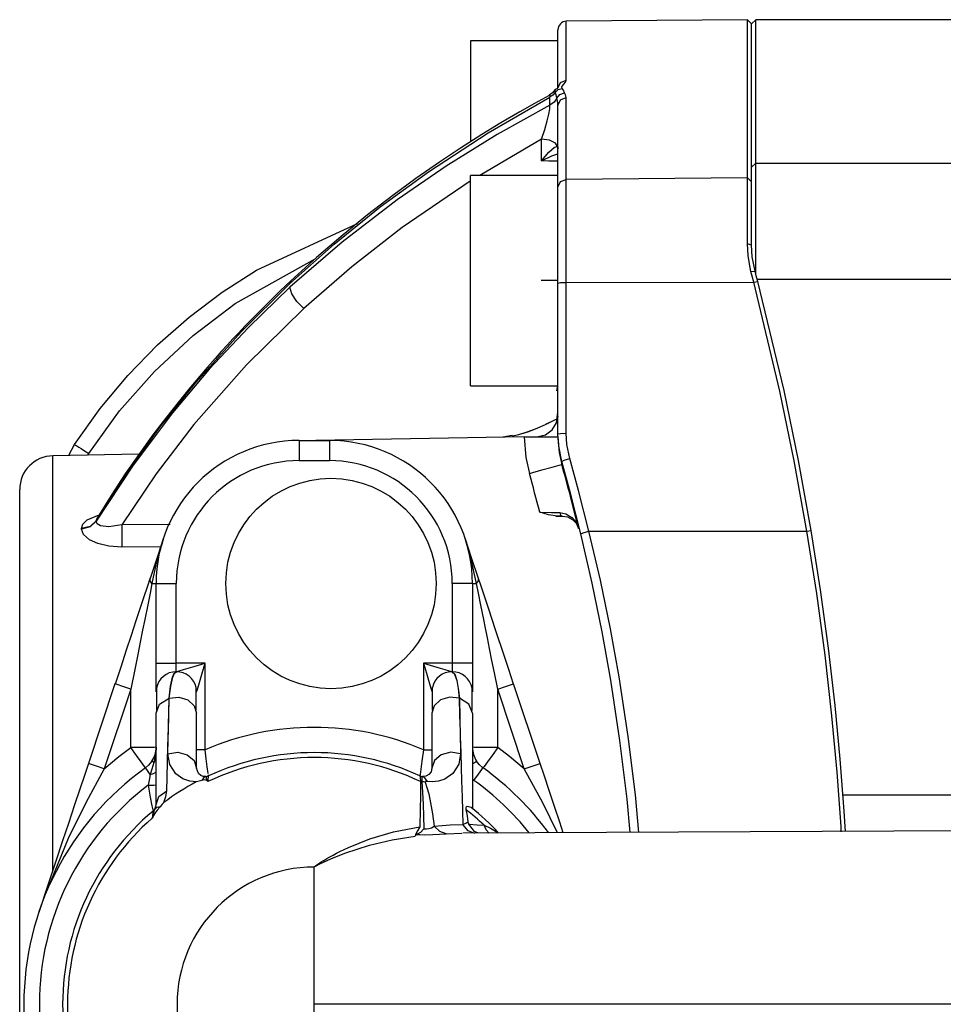
# Paper-space layout 'Layout1' of a CAD drawing. Units: millimetres. Extents: x 135 to 867, y 45 to 603.
# Drawn here: x 135 to 189, y 544 to 603 of the extents above; entities that cross this region are included whole.
import ezdxf

# ---------------------------------------------------------------- set-up
doc = ezdxf.new("R2010")
doc.units = ezdxf.units.MM
doc.layers.add('1', color=7, linetype='Continuous')

psp = doc.layouts.get("Layout1")

# ---------------------------------------------------------------- linework, layer by layer
at = {"layer": '1', "color": 18}
for p, q in [((177.815, 602.748), (167.051, 602.654)), ((167.051, 602.514), (167.051, 602.654)), ((177.815, 602.631), (177.815, 602.748)), ((178.065, 602.5), (177.815, 602.748)), ((177.815, 602.278), (177.815, 602.631)), ((178.315, 602.751), (178.065, 602.5)), ((178.315, 602.644), (178.315, 602.751)), ((190.574, 602.751), (178.315, 602.751)), ((178.315, 602.324), (178.315, 602.644)), ((166.555, 602.015), (166.555, 602.154)), ((166.555, 601.595), (166.555, 602.015)), ((167.051, 602.093), (167.051, 602.514)), ((167.051, 601.392), (167.051, 602.093)), ((177.815, 601.692), (177.815, 602.278)), ((178.065, 602.394), (178.065, 602.5)), ((178.065, 602.075), (178.065, 602.394)), ((178.065, 601.544), (178.065, 602.075)), ((178.315, 601.792), (178.315, 602.324)), ((166.555, 601.5), (161.355, 601.5)), ((161.355, 601.5), (161.355, 601.386)), ((161.355, 601.386), (161.355, 601.048)), ((166.555, 600.897), (166.555, 601.595)), ((167.051, 600.413), (167.051, 601.392)), ((177.815, 600.873), (177.815, 601.692)), ((178.065, 600.803), (178.065, 601.544)), ((178.315, 601.049), (178.315, 601.792)), ((161.355, 601.048), (161.355, 600.497)), ((166.555, 599.923), (166.555, 600.897)), ((177.815, 599.822), (177.815, 600.873)), ((178.065, 599.851), (178.065, 600.803)), ((178.315, 600.096), (178.315, 601.049)), ((161.355, 600.497), (161.355, 599.754)), ((167.051, 599.159), (167.051, 600.413)), ((161.355, 599.754), (161.355, 598.847)), ((166.555, 598.674), (166.555, 599.923)), ((177.815, 598.541), (177.815, 599.822)), ((178.065, 598.691), (178.065, 599.851)), ((178.315, 598.934), (178.315, 600.096)), ((166.7, 599.015), (167.051, 599.159)), ((167.006, 599.037), (167.051, 599.159)), ((161.355, 598.847), (161.355, 597.808)), ((166.382, 598.595), (166.23, 598.402)), ((166.38, 598.557), (166.429, 598.63)), ((166.395, 598.422), (166.38, 598.557)), ((166.395, 598.422), (166.572, 598.598)), ((166.429, 598.63), (166.506, 598.654)), ((166.506, 598.654), (166.555, 598.674)), ((166.555, 598.674), (166.7, 599.015)), ((166.572, 598.598), (166.81, 598.671)), ((166.791, 598.77), (166.885, 598.899)), ((166.81, 598.671), (166.791, 598.77)), ((166.874, 598.564), (166.81, 598.671)), ((166.946, 598.407), (166.874, 598.564)), ((166.885, 598.899), (167.006, 599.037)), ((177.815, 597.034), (177.815, 598.541)), ((178.065, 597.326), (178.065, 598.691)), ((178.315, 597.565), (178.315, 598.934)), ((162.399, 596.028), (166.079, 598.155)), ((166.027, 598.256), (165.152, 597.775)), ((166.23, 598.402), (166.027, 598.26)), ((166.032, 598.248), (166.064, 598.257)), ((166.064, 598.257), (166.079, 598.155)), ((166.254, 598.273), (166.079, 598.155)), ((166.079, 597.663), (166.079, 598.155)), ((166.395, 598.422), (166.254, 598.273)), ((166.485, 598.083), (166.322, 597.845)), ((166.438, 598.282), (166.395, 598.422)), ((166.485, 598.083), (166.438, 598.282)), ((166.485, 598.083), (166.666, 598.313)), ((166.501, 598), (166.485, 598.083)), ((166.52, 597.909), (166.501, 598)), ((166.539, 597.812), (166.52, 597.909)), ((166.555, 597.649), (166.7, 597.988)), ((166.666, 598.313), (166.946, 598.407)), ((166.7, 597.988), (167.051, 598.13)), ((167.009, 598.279), (166.946, 598.407)), ((167.051, 598.13), (167.009, 598.279)), ((167.051, 595.911), (167.051, 598.13)), ((161.355, 597.808), (161.355, 596.676)), ((166.079, 597.663), (162.947, 595.925)), ((165.152, 597.775), (164.286, 597.283)), ((166.007, 597.137), (166.064, 597.461)), ((166.064, 597.461), (166.079, 597.663)), ((166.322, 597.845), (166.079, 597.663)), ((166.555, 597.649), (166.539, 597.812)), ((166.547, 597.753), (166.555, 597.743)), ((166.548, 597.752), (166.563, 597.734)), ((166.555, 597.743), (166.563, 597.734)), ((166.555, 595.439), (166.555, 597.649)), ((178.065, 595.757), (178.065, 597.326)), ((178.315, 595.993), (178.315, 597.565)), ((164.286, 597.283), (163.153, 596.616)), ((165.765, 596.23), (165.912, 596.742)), ((165.912, 596.742), (166.007, 597.137)), ((177.815, 595.303), (177.815, 597.034)), ((161.355, 596.676), (161.355, 595.492)), ((163.153, 596.616), (162.035, 595.931)), ((165.572, 595.657), (165.765, 596.23)), ((158.866, 593.72), (162.399, 596.028)), ((162.947, 595.925), (159.92, 594.052)), ((162.035, 595.931), (160.762, 595.119)), ((165.572, 595.657), (161.913, 593.5)), ((166.049, 595.592), (165.572, 595.657)), ((165.572, 594.359), (165.572, 595.657)), ((166.405, 595.421), (166.049, 595.592)), ((167.051, 593.265), (167.051, 595.911)), ((178.065, 593.987), (178.065, 595.757)), ((178.315, 594.219), (178.315, 595.993)), ((160.762, 595.119), (159.509, 594.285)), ((166.019, 594.877), (166.324, 595.15)), ((166.324, 595.15), (166.459, 595.222)), ((166.553, 595.185), (166.405, 595.421)), ((166.459, 595.222), (166.529, 595.216)), ((166.529, 595.216), (166.537, 595.15)), ((166.529, 595.216), (166.546, 595.199)), ((166.537, 595.15), (166.555, 595.086)), ((166.546, 595.199), (166.553, 595.185)), ((166.553, 595.185), (166.554, 595.169)), ((166.553, 595.185), (166.555, 595.18)), ((166.554, 595.169), (166.555, 595.153)), ((166.555, 592.804), (166.555, 595.439)), ((166.555, 595.18), (166.555, 595.178)), ((177.815, 593.352), (177.815, 595.303)), ((165.572, 594.359), (166.019, 594.877)), ((165.572, 594.359), (166.187, 594.66)), ((166.187, 594.66), (166.555, 594.787)), ((159.92, 594.052), (157.007, 592.051)), ((159.509, 594.285), (158.113, 593.312)), ((166.005, 594.35), (165.572, 594.359)), ((166.555, 594.339), (166.005, 594.35)), ((178.065, 593.987), (178.315, 594.219)), ((178.065, 593.56), (178.065, 593.987)), ((178.315, 594.219), (190.722, 594.219)), ((178.315, 593.569), (178.315, 594.219)), ((155.995, 591.624), (158.866, 593.72)), ((158.113, 593.312), (156.743, 592.311)), ((161.355, 593.394), (161.355, 593.5)), ((166.555, 593.5), (161.355, 593.5)), ((161.355, 593.078), (161.355, 593.394)), ((166.7, 593.129), (167.051, 593.265)), ((177.815, 593.352), (167.051, 593.265)), ((167.051, 592.643), (167.051, 593.265)), ((177.815, 592.679), (177.815, 593.352)), ((177.815, 593.352), (178.065, 593.124)), ((178.065, 593.124), (178.065, 593.56)), ((178.315, 592.691), (178.315, 593.569)), ((161.327, 593.155), (157.297, 590.401)), ((161.355, 593.171), (161.327, 593.155)), ((161.355, 592.564), (161.355, 593.078)), ((166.555, 592.804), (166.7, 593.129)), ((166.555, 592.224), (166.555, 592.804)), ((167.051, 591.822), (167.051, 592.643)), ((177.815, 591.782), (177.815, 592.679)), ((178.065, 592.473), (178.065, 593.124)), ((178.315, 591.617), (178.315, 592.691)), ((157.007, 592.051), (153.727, 589.533)), ((156.743, 592.311), (155.245, 591.159)), ((161.355, 591.869), (161.355, 592.564)), ((166.555, 591.458), (166.555, 592.224)), ((178.065, 591.606), (178.065, 592.473)), ((153.246, 589.408), (155.995, 591.624)), ((161.355, 591.017), (161.355, 591.869)), ((166.555, 590.531), (166.555, 591.458)), ((167.051, 590.827), (167.051, 591.822)), ((177.815, 590.693), (177.815, 591.782)), ((178.065, 590.552), (178.065, 591.606)), ((178.315, 590.385), (178.315, 591.617)), ((155.245, 591.159), (153.783, 589.973)), ((161.355, 590.036), (161.355, 591.017)), ((148.635, 587.877), (154.645, 590.65)), ((157.297, 590.401), (154.295, 588.069)), ((166.555, 589.471), (166.555, 590.531)), ((167.051, 589.691), (167.051, 590.827)), ((177.815, 589.45), (177.815, 590.693)), ((178.065, 589.351), (178.065, 590.552)), ((178.315, 589.04), (178.315, 590.385)), ((153.783, 589.973), (152.209, 588.625)), ((161.355, 588.961), (161.355, 590.036)), ((167.051, 588.45), (167.051, 589.691)), ((153.727, 589.533), (150.626, 586.851)), ((150.626, 587.077), (153.246, 589.408)), ((166.555, 588.315), (166.555, 589.471)), ((177.815, 589.45), (178.065, 589.351)), ((177.855, 588.718), (177.815, 589.45)), ((178.104, 588.67), (178.065, 589.351)), ((147.377, 585.891), (152.121, 588.552)), ((152.209, 588.625), (150.68, 587.236)), ((161.355, 587.827), (161.355, 588.961)), ((178.024, 587.792), (177.855, 588.718)), ((178.266, 587.811), (178.104, 588.67)), ((178.315, 587.63), (178.315, 589.04)), ((154.295, 588.069), (151.446, 585.596)), ((166.555, 587.097), (166.555, 588.315)), ((167.051, 587.145), (167.051, 588.45)), ((146.597, 586.563), (148.635, 587.877)), ((161.355, 586.674), (161.355, 587.827)), ((178.024, 587.792), (178.266, 587.811)), ((178.096, 587.513), (178.024, 587.792)), ((178.187, 587.154), (178.096, 587.513)), ((178.337, 587.54), (178.266, 587.811)), ((178.429, 587.193), (178.337, 587.54)), ((147.729, 584.207), (150.626, 587.077)), ((150.626, 586.851), (148.156, 584.467)), ((150.68, 587.236), (150.049, 586.639)), ((150.639, 587.17), (150.626, 587.077)), ((150.732, 586.472), (150.626, 586.851)), ((150.68, 587.236), (150.639, 587.17)), ((166.555, 587.25), (165.555, 587.25)), ((166.555, 587.097), (166.7, 587.131)), ((166.555, 582.621), (166.555, 587.097)), ((166.7, 587.131), (167.051, 587.145)), ((167.051, 587.145), (178.187, 587.154)), ((167.051, 582.664), (167.051, 587.145)), ((178.187, 587.154), (178.429, 587.193)), ((179.744, 580.677), (178.187, 587.154)), ((190.834, 587.316), (178.396, 587.316)), ((179.988, 580.71), (178.429, 587.193)), ((144.633, 585.081), (146.597, 586.563)), ((150.049, 586.639), (149.427, 586.035)), ((151.032, 586.013), (150.732, 586.472)), ((161.355, 585.54), (161.355, 586.674)), ((144.88, 583.992), (147.377, 585.891)), ((151.446, 585.596), (148.044, 582.244)), ((149.427, 586.035), (148.906, 585.518)), ((151.446, 585.596), (151.032, 586.013)), ((142.758, 583.43), (144.633, 585.081)), ((148.906, 585.518), (148.391, 584.996)), ((161.355, 584.465), (161.355, 585.54)), ((148.156, 584.467), (145.826, 581.979)), ((147.974, 584.565), (147.562, 584.132)), ((148.391, 584.996), (147.974, 584.565)), ((161.355, 583.484), (161.355, 584.465)), ((142.582, 581.857), (144.88, 583.992)), ((145.029, 581.196), (147.729, 584.207)), ((147.562, 584.132), (147.237, 583.785)), ((140.988, 581.616), (142.758, 583.43)), ((146.915, 583.436), (146.547, 583.032)), ((147.237, 583.785), (146.915, 583.436)), ((161.355, 582.632), (161.355, 583.484)), ((146.547, 583.032), (146.183, 582.625)), ((167.051, 578.178), (167.051, 582.664)), ((148.044, 582.244), (144.924, 578.692)), ((145.722, 582.101), (145.268, 581.573)), ((146.183, 582.625), (145.722, 582.101)), ((161.355, 581.937), (161.355, 582.632)), ((166.555, 578.14), (166.555, 582.621)), ((139.34, 579.641), (140.988, 581.616)), ((140.504, 579.508), (142.582, 581.857)), ((145.826, 581.979), (143.643, 579.393)), ((145.268, 581.573), (144.615, 580.795)), ((161.355, 581.423), (161.355, 581.937)), ((142.9, 578.54), (145.029, 581.196)), ((161.355, 581.107), (161.355, 581.423)), ((161.355, 581), (161.355, 581.107)), ((161.355, 581), (166.555, 581)), ((166.518, 581), (166.471, 580.703)), ((144.615, 580.795), (143.976, 580.009)), ((180.601, 576.531), (179.744, 580.677)), ((180.847, 576.56), (179.988, 580.71)), ((143.976, 580.009), (143.222, 579.05)), ((137.831, 577.514), (139.34, 579.641)), ((138.669, 576.972), (140.504, 579.508)), ((143.643, 579.393), (141.265, 576.228)), ((166.46, 578.806), (166.555, 579.414)), ((166.555, 579.289), (166.555, 579.414)), ((166.555, 579.209), (166.555, 579.289)), ((166.555, 579.177), (166.555, 579.209)), ((166.555, 579.199), (166.555, 579.177)), ((143.222, 579.05), (142.487, 578.079)), ((144.924, 578.692), (142.681, 575.771)), ((165.792, 578.675), (165.203, 578.429)), ((166.199, 578.881), (165.792, 578.675)), ((166.003, 578.795), (165.83, 578.71)), ((166.147, 578.863), (166.003, 578.795)), ((166.262, 578.914), (166.147, 578.863)), ((166.219, 578.381), (166.46, 578.806)), ((166.354, 578.953), (166.262, 578.914)), ((166.481, 579.007), (166.354, 578.953)), ((166.532, 579.029), (166.481, 579.007)), ((140.924, 575.798), (142.9, 578.54)), ((142.487, 578.079), (141.651, 576.926)), ((163.834, 578.05), (163.28, 577.945)), ((163.94, 578.024), (163.842, 578.004)), ((164.054, 578.051), (163.94, 578.024)), ((164.215, 578.092), (164.054, 578.051)), ((164.389, 578.14), (164.215, 578.092)), ((164.741, 578.25), (164.389, 578.14)), ((165.203, 578.429), (164.43, 578.143)), ((164.555, 577.967), (165.37, 577.982)), ((165.102, 578.379), (164.741, 578.25)), ((165.37, 577.982), (165.808, 578.077)), ((165.808, 578.077), (166.219, 578.381)), ((166.555, 578.14), (166.7, 578.167)), ((166.599, 577.415), (166.555, 578.14)), ((166.7, 578.167), (167.051, 578.178)), ((167.091, 577.513), (167.051, 578.178)), ((137.477, 576.878), (137.831, 577.514)), ((137.831, 577.513), (137.89, 577.476)), ((137.89, 577.476), (137.968, 577.426)), ((137.968, 577.426), (138.077, 577.356)), ((151.171, 577.75), (152.971, 577.75)), ((151.171, 577.75), (151.171, 577.59)), ((151.171, 577.59), (151.171, 577.151)), ((164.555, 577.967), (152.165, 577.75)), ((152.971, 577.75), (152.971, 577.59)), ((152.971, 577.59), (152.971, 577.151)), ((164.555, 577.967), (164.555, 577.96)), ((164.555, 577.96), (165.32, 577.96)), ((164.555, 577.96), (164.649, 576.734)), ((165.32, 577.96), (165.969, 577.96)), ((165.969, 577.96), (166.403, 577.96)), ((166.403, 577.96), (166.555, 577.96)), ((166.555, 577.96), (166.626, 577.04)), ((166.569, 577.728), (166.569, 577.639)), ((166.569, 577.639), (166.569, 577.551)), ((166.782, 576.509), (166.599, 577.415)), ((167.258, 576.681), (167.091, 577.513)), ((141.672, 576.93), (136.53, 576.84)), ((136.53, 576.728), (136.53, 576.84)), ((138.077, 577.356), (138.211, 577.27)), ((138.211, 577.27), (138.361, 577.172)), ((138.361, 577.172), (138.669, 576.972)), ((138.622, 576.876), (138.669, 576.972)), ((141.651, 576.926), (140.842, 575.759)), ((151.171, 577.151), (151.171, 576.551)), ((152.971, 577.151), (152.971, 576.551)), ((166.626, 577.04), (166.779, 576.332)), ((136.53, 576.392), (136.53, 576.728)), ((136.53, 575.835), (136.53, 576.392)), ((141.265, 576.228), (139.106, 572.947)), ((151.171, 576.551), (152.971, 576.551)), ((164.649, 576.734), (164.854, 575.791)), ((166.21, 576.172), (166.628, 576.29)), ((166.628, 576.29), (166.779, 576.332)), ((166.779, 576.332), (166.781, 576.432)), ((166.781, 576.432), (166.782, 576.509)), ((166.782, 576.509), (166.919, 576.574)), ((167.3, 574.623), (166.782, 576.509)), ((166.919, 576.574), (167.258, 576.681)), ((167.779, 574.785), (167.258, 576.681)), ((181.354, 572.369), (180.601, 576.531)), ((181.601, 572.394), (180.847, 576.56)), ((136.53, 575.061), (136.53, 575.835)), ((139.106, 572.975), (140.924, 575.798)), ((140.842, 575.759), (139.996, 574.472)), ((142.681, 575.771), (140.628, 572.746)), ((164.854, 575.791), (165.587, 575.997)), ((165.587, 575.997), (166.21, 576.172)), ((136.53, 574.075), (136.53, 575.061)), ((134.565, 574.736), (134.565, 574.84)), ((134.565, 574.423), (134.565, 574.736)), ((139.996, 574.472), (139.183, 573.168)), ((167.913, 572.213), (167.3, 574.623)), ((168.395, 572.362), (167.779, 574.785)), ((134.565, 573.904), (134.565, 574.423)), ((134.565, 573.183), (134.565, 573.904)), ((136.53, 572.883), (136.53, 574.075)), ((138.583, 573.042), (139.287, 573.334)), ((165.994, 573.333), (165.475, 573.496)), ((165.475, 573.496), (166.174, 573.477)), ((166.529, 573.251), (165.994, 573.333)), ((166.174, 573.477), (166.665, 573.468)), ((166.665, 573.468), (166.712, 573.316)), ((166.665, 573.468), (167.019, 573.4)), ((166.712, 573.316), (166.803, 573.253)), ((167.019, 573.4), (167.381, 573.183)), ((134.565, 572.264), (134.565, 573.183)), ((136.53, 571.495), (136.53, 572.883)), ((138.239, 572.513), (138.325, 572.787)), ((138.325, 572.787), (138.583, 573.042)), ((139.106, 572.975), (138.745, 572.641)), ((139.106, 572.947), (138.745, 572.614)), ((139.106, 572.975), (139.19, 573.164)), ((139.106, 572.947), (139.106, 572.975)), ((139.169, 572.797), (139.106, 572.947)), ((139.367, 572.681), (139.169, 572.797)), ((140.628, 572.746), (139.859, 572.623)), ((143.499, 572.762), (140.628, 572.746)), ((140.628, 572.746), (140.633, 572.268)), ((166.42, 573.25), (166.5, 573.254)), ((166.5, 573.254), (166.58, 573.258)), ((166.529, 573.251), (166.686, 573.252)), ((166.803, 573.251), (166.529, 573.251)), ((166.58, 573.258), (166.672, 573.263)), ((166.672, 573.263), (166.765, 573.268)), ((166.686, 573.252), (166.803, 573.253)), ((166.803, 573.253), (166.803, 573.252)), ((166.803, 573.253), (167.118, 573.208)), ((166.803, 573.252), (166.803, 573.251)), ((167.118, 573.208), (167.438, 573.043)), ((167.381, 573.183), (167.625, 572.895)), ((167.438, 573.043), (167.65, 572.817)), ((167.625, 572.895), (167.783, 572.524)), ((167.65, 572.817), (167.783, 572.524)), ((134.565, 571.154), (134.565, 572.264)), ((138.745, 572.641), (138.239, 572.513)), ((138.745, 572.614), (138.239, 572.486)), ((138.239, 572.499), (138.239, 572.513)), ((138.239, 572.486), (138.239, 572.499)), ((138.358, 572.156), (138.239, 572.486)), ((138.717, 571.845), (138.358, 572.156)), ((139.859, 572.623), (139.367, 572.681)), ((140.633, 572.268), (140.633, 571.785)), ((167.913, 572.213), (168.053, 572.269)), ((168.59, 569.276), (167.913, 572.213)), ((168.053, 572.269), (168.395, 572.362)), ((168.395, 572.362), (181.354, 572.369)), ((169.074, 569.444), (168.395, 572.362)), ((181.354, 572.369), (181.601, 572.394)), ((181.94, 568.652), (181.354, 572.369)), ((182.154, 568.878), (181.601, 572.394)), ((139.211, 571.622), (138.717, 571.845)), ((139.863, 571.468), (139.211, 571.622)), ((140.633, 571.785), (140.628, 571.415)), ((143.107, 571.939), (142.627, 570.5)), ((143.107, 571.939), (142.97, 571.46)), ((161.419, 570.786), (161.035, 571.939)), ((161.116, 571.666), (161.035, 571.939)), ((161.377, 570.786), (161.135, 571.599)), ((134.565, 569.86), (134.565, 571.154)), ((136.53, 569.919), (136.53, 571.495)), ((140.628, 571.415), (139.863, 571.468)), ((142.937, 571.428), (140.628, 571.415)), ((142.946, 571.379), (142.683, 570.462)), ((142.627, 570.5), (142.312, 569.555)), ((142.683, 570.462), (142.425, 569.243)), ((161.717, 569.243), (161.377, 570.786)), ((161.829, 569.555), (161.419, 570.786)), ((134.565, 568.391), (134.565, 569.86)), ((136.53, 568.166), (136.53, 569.919)), ((142.324, 569.589), (142.138, 569.031)), ((142.425, 569.243), (142.31, 568.674)), ((142.319, 569.408), (142.312, 569.555)), ((142.425, 569.243), (142.319, 569.408)), ((142.425, 569.243), (142.608, 569.247)), ((142.608, 569.247), (142.671, 569.251)), ((142.671, 569.251), (142.832, 569.251)), ((142.671, 564.51), (142.671, 569.251)), ((142.832, 569.251), (143.271, 569.251)), ((143.271, 569.251), (143.871, 569.251)), ((143.871, 564.51), (143.871, 569.251)), ((160.871, 569.251), (160.271, 569.251)), ((160.271, 569.251), (160.271, 564.51)), ((161.31, 569.251), (160.871, 569.251)), ((161.471, 569.251), (161.31, 569.251)), ((161.471, 569.251), (161.471, 564.51)), ((161.471, 569.251), (161.534, 569.247)), ((161.534, 569.247), (161.717, 569.243)), ((161.717, 569.243), (161.823, 569.408)), ((161.832, 568.67), (161.717, 569.243)), ((161.823, 569.408), (161.829, 569.555)), ((161.982, 569.098), (161.829, 569.555)), ((169.183, 566.372), (168.59, 569.276)), ((169.671, 566.559), (169.074, 569.444)), ((142.138, 569.031), (141.949, 568.464)), ((142.31, 568.674), (142.173, 567.99)), ((161.972, 567.971), (161.832, 568.67)), ((162.181, 568.499), (161.982, 569.098)), ((182.434, 564.988), (181.94, 568.652)), ((182.626, 565.407), (182.154, 568.878)), ((134.565, 566.757), (134.565, 568.391)), ((136.53, 566.249), (136.53, 568.166)), ((141.949, 568.464), (141.713, 567.752)), ((162.437, 567.733), (162.181, 568.499)), ((141.713, 567.752), (141.473, 567.029)), ((142.173, 567.99), (141.999, 567.115)), ((162.143, 567.114), (161.972, 567.971)), ((162.851, 566.491), (162.437, 567.733)), ((141.473, 567.029), (141.186, 566.165)), ((141.999, 567.115), (141.873, 566.485)), ((162.247, 566.594), (162.143, 567.114)), ((134.565, 564.969), (134.565, 566.757)), ((141.873, 566.485), (141.73, 565.771)), ((162.363, 566.017), (162.247, 566.594)), ((163.357, 564.973), (162.851, 566.491)), ((169.697, 563.506), (169.183, 566.372)), ((170.187, 563.713), (169.671, 566.559)), ((136.53, 564.18), (136.53, 566.249)), ((141.186, 566.165), (140.9, 565.298)), ((141.73, 565.771), (141.583, 565.036)), ((162.49, 565.381), (162.363, 566.017)), ((140.9, 565.298), (140.569, 564.291)), ((162.632, 564.671), (162.49, 565.381)), ((183.02, 561.998), (182.626, 565.407)), ((134.565, 563.04), (134.565, 564.969)), ((141.583, 565.036), (141.404, 564.141)), ((162.779, 563.935), (162.632, 564.671)), ((163.634, 564.141), (163.357, 564.973)), ((182.838, 561.395), (182.434, 564.988)), ((136.53, 561.975), (136.53, 564.18)), ((140.569, 564.291), (140.238, 563.281)), ((141.404, 564.141), (141.171, 562.977)), ((142.671, 563.86), (142.671, 564.51)), ((142.671, 564.51), (142.832, 564.51)), ((142.832, 564.51), (143.271, 564.51)), ((143.271, 564.51), (143.871, 564.51)), ((143.753, 563.925), (143.871, 564.01)), ((143.763, 563.925), (143.881, 564.01)), ((145.581, 564.511), (143.871, 564.51)), ((143.871, 564.157), (143.871, 564.51)), ((143.871, 564.01), (143.871, 564.157)), ((143.871, 564.01), (143.881, 564.01)), ((143.881, 564.01), (143.922, 564.023)), ((143.922, 564.023), (144.045, 564.059)), ((144.045, 564.059), (144.301, 564.134)), ((144.301, 564.134), (144.581, 564.217)), ((144.581, 564.217), (144.988, 564.336)), ((144.988, 564.336), (145.581, 564.511)), ((145.407, 563.918), (145.581, 564.511)), ((145.581, 559.372), (145.581, 564.511)), ((158.561, 564.511), (158.561, 559.372)), ((158.561, 564.511), (158.735, 563.918)), ((160.271, 564.51), (158.561, 564.511)), ((158.561, 564.511), (159.153, 564.336)), ((159.153, 564.336), (159.56, 564.217)), ((159.56, 564.217), (159.84, 564.134)), ((159.84, 564.134), (160.097, 564.059)), ((160.097, 564.059), (160.22, 564.023)), ((160.22, 564.023), (160.261, 564.01)), ((160.261, 564.01), (160.409, 563.873)), ((160.261, 564.01), (160.271, 564.01)), ((160.271, 564.51), (160.271, 564.157)), ((160.871, 564.51), (160.271, 564.51)), ((160.271, 564.157), (160.271, 564.01)), ((160.271, 564.01), (160.419, 563.873)), ((161.31, 564.51), (160.871, 564.51)), ((161.471, 564.51), (161.31, 564.51)), ((161.471, 564.51), (161.471, 563.86)), ((163.764, 563.707), (163.625, 564.134)), ((142.671, 563.308), (142.671, 563.86)), ((143.533, 563.158), (143.647, 563.678)), ((143.544, 563.159), (143.658, 563.679)), ((143.647, 563.678), (143.753, 563.925)), ((143.658, 563.679), (143.763, 563.925)), ((145.205, 563.231), (145.287, 563.511)), ((145.287, 563.511), (145.407, 563.918)), ((158.735, 563.918), (158.855, 563.511)), ((158.855, 563.511), (158.937, 563.231)), ((160.409, 563.873), (160.536, 563.482)), ((160.419, 563.873), (160.546, 563.482)), ((160.536, 563.482), (160.62, 563.021)), ((160.546, 563.482), (160.63, 563.021)), ((161.471, 563.86), (161.471, 563.308)), ((162.971, 562.977), (162.779, 563.935)), ((163.904, 563.281), (163.764, 563.707)), ((170.241, 559.927), (169.697, 563.506)), ((170.732, 560.158), (170.187, 563.713)), ((134.565, 560.982), (134.565, 563.04)), ((140.222, 563.284), (138.645, 558.555)), ((141.171, 562.977), (139.594, 558.247)), ((140.35, 563.246), (140.222, 563.284)), ((140.697, 563.134), (140.35, 563.246)), ((141.171, 562.977), (140.697, 563.134)), ((141.171, 559.506), (141.171, 562.977)), ((142.671, 562.94), (142.671, 563.308)), ((142.671, 562.811), (142.671, 562.94)), ((142.69, 563.026), (142.69, 563.007)), ((142.69, 563.007), (142.69, 562.947)), ((142.69, 562.947), (142.69, 562.847)), ((142.69, 562.847), (142.69, 562.705)), ((143.442, 562.446), (143.533, 563.158)), ((143.452, 562.447), (143.544, 563.159)), ((145.054, 563.046), (145.054, 563.065)), ((145.054, 562.986), (145.054, 563.046)), ((145.054, 562.885), (145.054, 562.986)), ((145.054, 562.742), (145.054, 562.885)), ((145.081, 562.811), (145.093, 562.852)), ((145.093, 562.852), (145.129, 562.975)), ((145.129, 562.975), (145.205, 563.231)), ((158.937, 563.231), (159.013, 562.975)), ((159.013, 562.975), (159.049, 562.852)), ((159.049, 562.852), (159.061, 562.811)), ((159.088, 563.065), (159.088, 563.046)), ((159.088, 563.046), (159.088, 562.986)), ((159.088, 562.986), (159.088, 562.885)), ((159.088, 562.885), (159.088, 562.742)), ((160.62, 563.021), (160.689, 562.447)), ((160.63, 563.021), (160.7, 562.446)), ((161.451, 563.007), (161.451, 563.026)), ((161.451, 562.947), (161.451, 563.007)), ((161.451, 562.847), (161.451, 562.947)), ((161.451, 562.705), (161.451, 562.847)), ((161.471, 563.308), (161.471, 562.94)), ((161.471, 562.94), (161.471, 562.811)), ((162.971, 562.977), (163.444, 563.134)), ((162.971, 559.506), (162.971, 562.977)), ((164.548, 558.247), (162.971, 562.977)), ((163.444, 563.134), (163.792, 563.246)), ((163.792, 563.246), (163.92, 563.284)), ((165.496, 558.555), (163.92, 563.284)), ((142.69, 562.705), (142.69, 562.52)), ((142.69, 562.52), (142.69, 562.29)), ((142.69, 562.29), (142.69, 562.017)), ((142.882, 562.091), (143.442, 562.446)), ((143.42, 561.408), (143.442, 562.446)), ((143.435, 561.615), (143.452, 562.447)), ((143.442, 562.446), (143.452, 562.447)), ((143.452, 562.447), (144.023, 562.504)), ((144.023, 562.504), (144.561, 562.34)), ((144.561, 562.34), (144.943, 561.993)), ((145.054, 562.556), (145.054, 562.742)), ((145.054, 562.326), (145.054, 562.556)), ((145.054, 562.051), (145.054, 562.326)), ((159.088, 562.742), (159.088, 562.556)), ((159.088, 562.556), (159.088, 562.326)), ((159.088, 562.326), (159.088, 562.051)), ((159.58, 562.34), (159.199, 561.993)), ((160.119, 562.504), (159.58, 562.34)), ((160.689, 562.447), (160.119, 562.504)), ((160.689, 562.447), (160.7, 562.446)), ((160.689, 562.447), (160.711, 561.4)), ((160.7, 562.446), (160.725, 561.229)), ((161.259, 562.091), (160.7, 562.446)), ((161.452, 562.52), (161.451, 562.705)), ((161.452, 562.29), (161.452, 562.52)), ((161.452, 562.017), (161.452, 562.29)), ((136.53, 559.647), (136.53, 561.975)), ((142.671, 561.542), (142.882, 562.091)), ((142.69, 562.017), (142.69, 561.699)), ((143.418, 560.849), (143.435, 561.615)), ((144.943, 561.993), (145.081, 561.543)), ((145.054, 561.731), (145.054, 562.051)), ((159.199, 561.993), (159.061, 561.543)), ((159.088, 562.051), (159.088, 561.731)), ((161.471, 561.542), (161.259, 562.091)), ((161.452, 561.699), (161.452, 562.017)), ((183.324, 558.816), (183.02, 561.998)), ((142.671, 560.192), (142.671, 561.542)), ((143.399, 560.473), (143.42, 561.408)), ((145.081, 560.033), (145.081, 561.543)), ((159.061, 561.543), (159.061, 559.642)), ((160.711, 561.4), (160.733, 560.456)), ((160.725, 561.229), (160.75, 560.153)), ((161.471, 561.542), (161.471, 559.751)), ((183.145, 558.051), (182.838, 561.395)), ((134.565, 558.81), (134.565, 560.982)), ((143.378, 559.622), (143.399, 560.473)), ((143.397, 559.957), (143.418, 560.849)), ((160.733, 560.456), (160.766, 559.141)), ((142.671, 558.935), (142.671, 560.192)), ((143.376, 559.141), (143.397, 559.957)), ((145.081, 558.277), (145.081, 560.033)), ((160.75, 560.153), (160.775, 559.189)), ((170.666, 556.439), (170.241, 559.927)), ((171.159, 556.694), (170.732, 560.158)), ((136.53, 557.213), (136.53, 559.647)), ((140.46, 558.973), (141.171, 559.506)), ((141.745, 559.507), (141.171, 559.506)), ((141.503, 559.042), (141.171, 559.506)), ((142.232, 559.51), (141.745, 559.507)), ((142.557, 559.514), (142.232, 559.51)), ((142.671, 559.519), (142.557, 559.514)), ((142.671, 559.519), (142.65, 559.184)), ((143.352, 558.641), (143.378, 559.622)), ((145.227, 559.372), (145.081, 559.372)), ((145.581, 559.372), (145.227, 559.372)), ((145.651, 558.835), (145.581, 559.372)), ((158.561, 559.372), (158.473, 558.698)), ((158.561, 559.372), (158.914, 559.372)), ((158.914, 559.372), (159.061, 559.372)), ((159.061, 559.642), (159.061, 558.277)), ((161.471, 559.751), (161.471, 558.129)), ((161.585, 559.514), (161.471, 559.519)), ((161.91, 559.51), (161.585, 559.514)), ((162.397, 559.507), (161.91, 559.51)), ((162.971, 559.506), (162.397, 559.507)), ((162.971, 559.506), (162.639, 559.042)), ((163.682, 558.973), (162.971, 559.506)), ((134.565, 556.539), (134.565, 558.81)), ((139.594, 558.247), (140.46, 558.973)), ((141.785, 558.65), (141.503, 559.042)), ((142.426, 558.697), (142.229, 558.456)), ((142.453, 558.679), (142.426, 558.697)), ((142.535, 558.626), (142.453, 558.679)), ((142.603, 558.903), (142.535, 558.626)), ((142.535, 558.626), (142.636, 558.736)), ((142.65, 559.184), (142.603, 558.903)), ((142.636, 558.736), (142.671, 558.864)), ((142.671, 557.463), (142.671, 558.935)), ((143.376, 559.141), (143.961, 559.227)), ((143.487, 558.501), (143.376, 559.141)), ((143.961, 559.227), (144.527, 559.08)), ((144.527, 559.08), (144.933, 558.735)), ((144.933, 558.735), (145.081, 558.277)), ((145.714, 558.369), (145.651, 558.835)), ((158.473, 558.698), (158.363, 557.91)), ((159.208, 558.735), (159.061, 558.277)), ((159.615, 559.08), (159.208, 558.735)), ((160.18, 559.227), (159.615, 559.08)), ((160.766, 559.141), (160.18, 559.227)), ((160.766, 559.141), (160.661, 558.515)), ((160.775, 559.189), (160.799, 558.317)), ((161.652, 558.655), (161.716, 558.697)), ((161.866, 558.505), (161.716, 558.697)), ((162.639, 559.042), (162.357, 558.65)), ((164.548, 558.247), (163.682, 558.973)), ((183.562, 555.719), (183.324, 558.816)), ((138.645, 558.555), (138.408, 557.843)), ((139.594, 558.247), (138.493, 556.214)), ((138.773, 558.516), (138.645, 558.555)), ((139.121, 558.404), (138.773, 558.516)), ((139.594, 558.247), (139.121, 558.404)), ((141.974, 558.389), (141.785, 558.65)), ((142.042, 558.298), (141.974, 558.389)), ((142.229, 558.456), (142.042, 558.298)), ((142.117, 558.194), (142.042, 558.298)), ((142.322, 557.907), (142.117, 558.194)), ((142.41, 558.218), (142.322, 557.907)), ((142.535, 558.626), (142.41, 558.218)), ((143.327, 557.755), (143.352, 558.641)), ((143.853, 557.943), (143.487, 558.501)), ((145.101, 558.267), (145.081, 558.304)), ((145.192, 557.963), (145.081, 558.277)), ((145.771, 557.964), (145.714, 558.369)), ((159.061, 558.277), (159.014, 558.065)), ((159.061, 558.304), (159.04, 558.267)), ((160.661, 558.515), (160.308, 557.963)), ((160.799, 558.317), (160.822, 557.523)), ((161.471, 558.537), (161.652, 558.655)), ((161.471, 558.129), (161.471, 556.961)), ((161.835, 557.927), (162.029, 558.199)), ((162.099, 558.298), (161.866, 558.505)), ((162.029, 558.199), (162.099, 558.298)), ((162.167, 558.389), (162.099, 558.298)), ((162.357, 558.65), (162.167, 558.389)), ((164.548, 558.247), (165.021, 558.404)), ((165.649, 556.214), (164.548, 558.247)), ((165.021, 558.404), (165.368, 558.516)), ((165.368, 558.516), (165.496, 558.555)), ((165.746, 557.807), (165.496, 558.555)), ((138.408, 557.843), (138.138, 557.033)), ((142.256, 557.573), (142.194, 557.265)), ((142.322, 557.907), (142.256, 557.573)), ((142.322, 557.907), (142.524, 557.961)), ((142.524, 557.961), (142.647, 558.051)), ((143.302, 556.942), (143.327, 557.755)), ((144.266, 557.648), (143.853, 557.943)), ((144.681, 557.502), (144.266, 557.648)), ((145.38, 557.555), (145.158, 557.497)), ((145.339, 557.839), (145.192, 557.963)), ((145.471, 557.789), (145.339, 557.839)), ((145.485, 557.699), (145.38, 557.555)), ((145.569, 557.582), (145.38, 557.555)), ((145.645, 557.781), (145.471, 557.789)), ((145.576, 557.746), (145.485, 557.699)), ((145.684, 557.546), (145.569, 557.582)), ((145.672, 557.723), (145.645, 557.781)), ((145.684, 557.546), (145.672, 557.723)), ((145.684, 557.546), (145.725, 557.51)), ((145.725, 557.51), (145.754, 557.483)), ((145.754, 557.483), (145.784, 557.758)), ((145.791, 557.823), (145.782, 557.888)), ((145.784, 557.758), (145.791, 557.823)), ((158.358, 557.875), (158.351, 557.823)), ((158.351, 557.823), (158.362, 557.717)), ((158.362, 557.717), (158.387, 557.483)), ((158.462, 557.622), (158.458, 557.467)), ((158.467, 557.673), (158.462, 557.622)), ((158.474, 557.725), (158.467, 557.673)), ((158.492, 557.771), (158.474, 557.725)), ((158.645, 557.71), (158.496, 557.781)), ((158.61, 557.779), (158.496, 557.781)), ((158.705, 557.798), (158.61, 557.779)), ((158.795, 557.483), (158.645, 557.71)), ((158.886, 557.897), (158.705, 557.798)), ((159.014, 558.065), (158.886, 557.897)), ((159.83, 557.625), (159.454, 557.5)), ((160.308, 557.963), (159.83, 557.625)), ((160.822, 557.523), (160.852, 556.578)), ((161.511, 557.586), (161.471, 557.616)), ((161.564, 557.548), (161.511, 557.586)), ((161.564, 557.548), (161.835, 557.927)), ((166.031, 556.949), (165.746, 557.807)), ((183.378, 554.807), (183.145, 558.051)), ((136.53, 554.691), (136.53, 557.213)), ((138.138, 557.033), (137.827, 556.098)), ((142.194, 557.265), (142.533, 557.275)), ((142.194, 557.265), (142.326, 556.566)), ((142.533, 557.275), (142.671, 557.296)), ((142.671, 556.118), (142.671, 557.463)), ((142.841, 556.598), (143.302, 556.942)), ((143.256, 556.6), (143.302, 556.942)), ((145.063, 557.462), (144.681, 557.502)), ((145.158, 557.497), (145.063, 557.462)), ((158.387, 557.483), (158.378, 556.622)), ((158.387, 557.483), (158.422, 557.474)), ((158.422, 557.474), (158.458, 557.467)), ((158.559, 557.464), (158.458, 557.467)), ((158.458, 557.467), (158.508, 556.856)), ((158.658, 557.453), (158.559, 557.464)), ((158.674, 557.484), (158.657, 557.471)), ((158.657, 557.471), (158.658, 557.453)), ((158.658, 557.453), (158.769, 557.14)), ((158.795, 557.483), (158.674, 557.484)), ((158.769, 557.14), (158.874, 556.75)), ((159.107, 557.462), (158.795, 557.483)), ((159.454, 557.5), (159.107, 557.462)), ((161.471, 556.961), (161.471, 555.882)), ((166.364, 555.953), (166.031, 556.949)), ((134.565, 554.183), (134.565, 556.539)), ((142.326, 556.566), (142.428, 556.046)), ((142.671, 556.118), (142.841, 556.598)), ((143.129, 556.238), (143.256, 556.6)), ((158.378, 556.622), (158.369, 555.857)), ((158.508, 556.856), (158.546, 556.124)), ((158.874, 556.75), (158.989, 556.215)), ((160.852, 556.578), (160.881, 555.721)), ((170.85, 554.461), (170.666, 556.439)), ((171.369, 554.463), (171.159, 556.694)), ((183.483, 556.702), (186.582, 556.702)), ((186.582, 556.702), (196.969, 556.702)), ((138.493, 556.214), (137.454, 554.108)), ((137.827, 556.098), (137.46, 554.999)), ((142.428, 556.046), (142.475, 555.812)), ((142.475, 555.812), (142.491, 555.734)), ((142.516, 555.579), (142.573, 555.791)), ((142.604, 555.854), (142.563, 555.799)), ((142.591, 555.848), (142.652, 555.984)), ((142.715, 555.95), (142.591, 555.848)), ((142.596, 555.989), (142.617, 555.971)), ((142.644, 555.908), (142.604, 555.854)), ((142.735, 555.784), (142.61, 555.632)), ((142.652, 555.984), (142.671, 556.118)), ((142.671, 556.149), (142.669, 556.14)), ((142.909, 555.991), (142.715, 555.95)), ((142.909, 555.991), (142.735, 555.784)), ((143.032, 556.139), (142.909, 555.991)), ((143.129, 556.238), (143.032, 556.139)), ((158.369, 555.857), (158.355, 554.799)), ((158.546, 556.124), (158.571, 555.454)), ((158.989, 556.215), (159.101, 555.569)), ((161.097, 555.966), (161.071, 555.918)), ((161.071, 555.918), (161.072, 555.847)), ((161.072, 555.847), (161.077, 555.821)), ((161.077, 555.821), (161.151, 555.446)), ((161.155, 555.995), (161.097, 555.966)), ((161.396, 555.942), (161.155, 555.995)), ((166.523, 554.442), (165.649, 556.214)), ((166.659, 555.067), (166.364, 555.953)), ((142.475, 555.609), (142.435, 555.302)), ((142.469, 555.376), (142.435, 555.302)), ((142.508, 555.464), (142.469, 555.376)), ((142.491, 555.734), (142.475, 555.609)), ((142.61, 555.632), (142.508, 555.464)), ((142.508, 555.464), (142.511, 555.523)), ((142.511, 555.523), (142.516, 555.579)), ((158.571, 555.454), (158.592, 554.68)), ((159.101, 555.569), (159.206, 554.84)), ((160.881, 555.721), (160.909, 554.933)), ((161.151, 555.446), (161.204, 555.099)), ((183.633, 554.515), (183.562, 555.719)), ((136.53, 552.096), (136.53, 554.691)), ((137.46, 554.999), (137.117, 553.97)), ((156.784, 554.498), (158.355, 554.799)), ((158.355, 554.799), (158.201, 554.553)), ((158.592, 554.68), (158.379, 554.466)), ((158.592, 554.68), (158.738, 554.675)), ((158.738, 554.675), (158.889, 554.697)), ((158.889, 554.697), (159.032, 554.745)), ((159.032, 554.745), (159.206, 554.84)), ((159.206, 554.84), (160.14, 554.92)), ((159.533, 554.516), (159.206, 554.84)), ((160.14, 554.92), (160.909, 554.933)), ((210.803, 554.635), (160.894, 554.418)), ((160.909, 554.933), (161.074, 555.019)), ((161.223, 554.553), (160.909, 554.933)), ((161.074, 555.019), (161.204, 555.099)), ((161.204, 555.099), (161.225, 555.011)), ((161.225, 555.011), (161.252, 554.948)), ((161.603, 554.527), (161.252, 554.948)), ((161.252, 554.948), (161.76, 554.921)), ((161.76, 554.921), (162.161, 554.889)), ((162.296, 554.623), (162.161, 554.889)), ((162.161, 554.889), (162.542, 554.72)), ((162.473, 554.424), (162.296, 554.623)), ((162.542, 554.72), (162.942, 554.469)), ((166.867, 554.443), (166.659, 555.067)), ((183.394, 554.494), (183.378, 554.807)), ((134.565, 551.76), (134.565, 554.183)), ((137.454, 554.108), (136.17, 551)), ((154.105, 553.574), (155.368, 554.081)), ((155.362, 553.706), (156.705, 554.025)), ((155.368, 554.081), (156.784, 554.498)), ((156.705, 554.025), (158.061, 554.248)), ((158.103, 554.38), (158.061, 554.248)), ((158.078, 554.295), (158.061, 554.248)), ((158.153, 554.334), (158.078, 554.295)), ((158.201, 554.553), (158.103, 554.38)), ((158.379, 554.466), (158.153, 554.334)), ((158.153, 554.334), (158.648, 554.327)), ((158.172, 554.347), (158.259, 554.34)), ((158.259, 554.34), (158.346, 554.332)), ((158.648, 554.327), (159.127, 554.337)), ((159.127, 554.337), (159.512, 554.356)), ((159.512, 554.356), (159.912, 554.382)), ((159.912, 554.382), (159.533, 554.516)), ((159.912, 554.382), (160.843, 554.416)), ((161.618, 554.4), (161.223, 554.553)), ((161.791, 554.435), (161.603, 554.527)), ((166.867, 554.444), (166.833, 554.544)), ((137.117, 553.97), (136.712, 552.755)), ((153.591, 553.328), (154.105, 553.574)), ((153.88, 553.226), (155.362, 553.706)), ((152.615, 552.694), (153.065, 552.898)), ((152.644, 552.802), (152.823, 552.909)), ((152.823, 552.909), (153.006, 553.015)), ((153.006, 553.015), (153.196, 553.12)), ((153.065, 552.898), (153.88, 553.226)), ((153.196, 553.12), (153.391, 553.224)), ((153.391, 553.224), (153.591, 553.328)), ((136.712, 552.755), (136.238, 551.332)), ((152.068, 552.404), (152.073, 552.42)), ((152.068, 551.372), (152.068, 552.404)), ((152.071, 552.404), (152.068, 552.404)), ((152.074, 552.404), (152.071, 552.404)), ((152.073, 552.42), (152.174, 552.505)), ((152.074, 552.404), (152.11, 552.439)), ((152.074, 551.372), (152.074, 552.404)), ((152.11, 552.439), (152.151, 552.463)), ((152.151, 552.463), (152.227, 552.503)), ((152.174, 552.505), (152.323, 552.603)), ((152.227, 552.503), (152.365, 552.574)), ((152.323, 552.603), (152.49, 552.708)), ((152.365, 552.574), (152.615, 552.694)), ((152.49, 552.708), (152.617, 552.785)), ((152.617, 552.785), (152.636, 552.797)), ((152.636, 552.797), (152.641, 552.8)), ((152.641, 552.8), (152.643, 552.801)), ((152.643, 552.801), (152.644, 552.802)), ((152.644, 552.802), (152.644, 552.802)), ((152.644, 552.802), (152.644, 552.802)), ((134.565, 549.286), (134.565, 551.76)), ((136.238, 551.332), (135.697, 549.709)), ((152.068, 550.167), (152.068, 551.372)), ((152.074, 550.167), (152.074, 551.372)), ((152.068, 548.818), (152.068, 550.167)), ((152.074, 548.818), (152.074, 550.167)), ((134.565, 546.777), (134.565, 549.286)), ((152.068, 547.359), (152.068, 548.818)), ((152.074, 547.359), (152.074, 548.818)), ((152.068, 545.824), (152.068, 547.359)), ((152.074, 545.824), (152.074, 547.359)), ((134.565, 544.25), (134.565, 546.777)), ((152.068, 544.25), (152.068, 545.824)), ((152.074, 544.25), (152.074, 545.824)), ((134.565, 541.724), (134.565, 544.25)), ((152.068, 542.677), (152.068, 544.25)), ((204.227, 544.25), (152.074, 544.25)), ((152.074, 542.677), (152.074, 544.25))]:
    psp.add_line(p, q, dxfattribs=at)
psp.add_circle((153.065, 569.251), 6.25, dxfattribs=at)
for centre, radius, start, end in [((167.055, 602.154), 0.5, 90.5, 180), ((151.171, 569.251), 8.5, 90, 180), ((152.971, 569.251), 8.5, 0, 90), ((136.565, 574.84), 2, 91, 180), ((151.171, 569.251), 7.3, 90, 180), ((152.971, 569.251), 7.3, 0, 90), ((52.758, 544.25), 118.448, 13.80962, 15.71493), ((52.758, 544.25), 116.448, 14.54539, 15.71493), ((143.871, 562.811), 1.2, 90, 169.67672), ((143.881, 562.811), 1.2, 12.25828, 90), ((160.261, 562.811), 1.2, 90, 167.74312), ((160.271, 562.811), 1.2, 10.32187, 90), ((152.071, 544.25), 16.455, 66.77089, 113.22911), ((141.171, 559.519), 1.5, 326.77553, 360), ((162.971, 559.519), 1.5, 180, 213.22447), ((152.071, 544.25), 14.663, 64.48169, 115.51831), ((152.071, 544.25), 14.955, 65.16991, 114.83009), ((152.071, 544.25), 17.26, 125.52256, 234.47744), ((152.071, 544.25), 17.26, 36.18153, 54.47744), ((145.581, 558.277), 0.5, 277.4051, 294.8301), ((158.561, 558.277), 0.5, 245.1699, 262.59491), ((152.071, 544.25), 16.338, 38.56084, 54.47744), ((152.071, 544.25), 16.338, 127.19333, 232.80667), ((152.071, 544.25), 14.955, 117.94525, 126.71926), ((142.171, 556.118), 0.5, 309.83434, 327.2596), ((152.071, 544.25), 14.663, 46.51778, 52.10407), ((152.071, 544.25), 14.955, 42.88026, 51.42513), ((152.071, 544.25), 14.955, 129.83429, 230.16571), ((152.071, 544.25), 14.663, 131.08301, 228.91698), ((152.071, 544.25), 8.154, 90.02072, 269.97927)]:
    psp.add_arc(centre, radius, start, end, dxfattribs=at)

doc.saveas('drawing.dxf')
